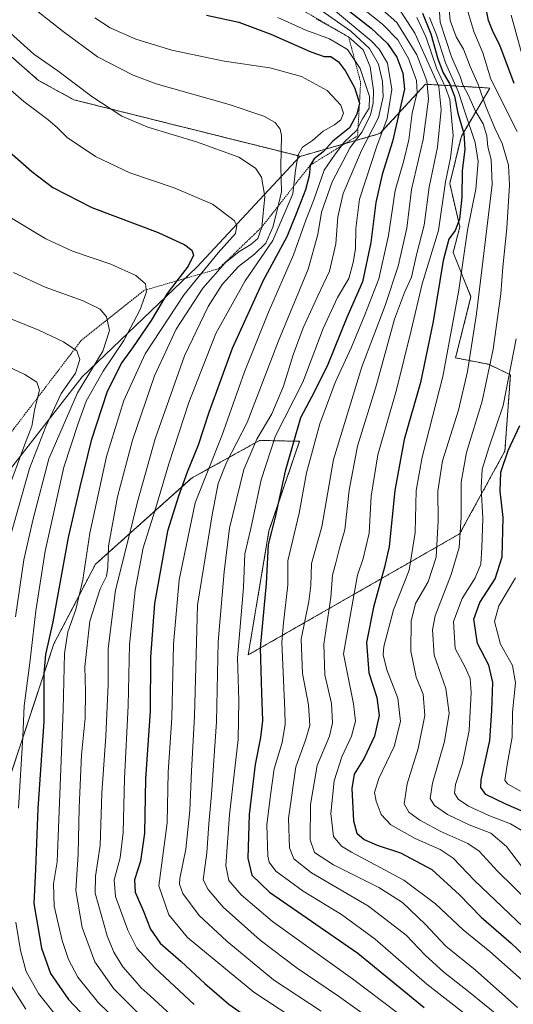
# Model space of a CAD drawing. Units: metres. Extents: x 644378 to 647835, y 4757713 to 4760099.
# Drawn here: x 646056 to 646229, y 4758981 to 4759325 of the extents above; entities that cross this region are included whole.
import ezdxf

# ---------------------------------------------------------------- set-up
doc = ezdxf.new("R2010")
doc.units = ezdxf.units.M
doc.header["$MEASUREMENT"] = 0
doc.linetypes.add('TRAZOS', pattern=[0.75, 0.5, -0.25])
for name, color, linetype, lineweight in [('Arbolado forestal', 92, 'TRAZOS', 0), ('Arbolado forestal CxS', 92, 'Continuous', 0), ('Curva de nivel maestra', 36, 'Continuous', 30), ('Curva de nivel normal', 36, 'Continuous', 0), ('Escarpado lineal', 39, 'TRAZOS', 0), ('Matorral', 135, 'Continuous', 0), ('Matorral CxS', 135, 'Continuous', 0), ('Pastizal CxS', 92, 'Continuous', 0)]:
    doc.layers.add(name, color=color, linetype=linetype, lineweight=lineweight)

# ---------------------------------------------------------------- blocks, each defined once
blk = doc.blocks.new('*U155')
at = {"layer": 'Arbolado forestal CxS', "color": 92, "linetype": 'Continuous', "lineweight": 0}
blk.add_polyline3d([(646045.81, 4759038.87, 1137.66), (646068.43, 4759107.11, 1123.06), (646083.03, 4759134.98, 1117.71), (646116.57, 4759165, 1098.05), (646122.44, 4759168.27, 1094.15), (646140.4, 4759178.26, 1082.91), (646154.38, 4759177.95, 1072.86), (646143.67, 4759146.58, 1075.01), (646136.42, 4759103.22, 1076.63), (646210.38, 4759145.59, 1034.99), (646226.22, 4759174.54, 1025.17), (646228.14, 4759201.26, 1030.16), (646220.44, 4759204.89, 1035.35), (646208.95, 4759207.16, 1042.94), (646214.34, 4759228.54, 1041.36), (646208.1, 4759243.98, 1046.99), (646210.44, 4759252.93, 1047.89), (646206.91, 4759268.09, 1053.04), (646210.97, 4759284.7, 1050.73), (646220.98, 4759301.53, 1031.01), (646198.42, 4759302.86, 1066.08), (646182.5, 4759285.6, 1080.63), (646154.64, 4759277.64, 1103.39), (646154.61, 4759277.65, 1103.43), (646075.41, 4759297.43, 1116.25), (646063.1, 4759304.19, 1117.11), (646040.5, 4759323.93, 1117.24)], dxfattribs=at)
blk = doc.blocks.new('*U163')
at = {"layer": 'Curva de nivel normal', "color": 36, "linetype": 'Continuous', "lineweight": 0}
blk.add_polyline3d([(646047.75, 4759206.26, 1145), (646058.28, 4759201.33, 1145), (646062.42, 4759198.7, 1145), (646063.38, 4759195.88, 1145), (646061.78, 4759189.47, 1145), (646060.7, 4759183.22, 1145), (646058.13, 4759176.66, 1145), (646051.96, 4759159.86, 1145)], dxfattribs=at)
blk = doc.blocks.new('*U166')
at = {"layer": 'Curva de nivel normal', "color": 36, "linetype": 'Continuous', "lineweight": 0}
for points in [[(646052.47, 4759256.7, 1130), (646065.57, 4759248.76, 1130), (646074.92, 4759244.44, 1130), (646088.34, 4759239.87, 1130), (646097.05, 4759235.93, 1130), (646100.49, 4759233.1, 1130), (646100.8, 4759230.27, 1130), (646098.6, 4759224.08, 1130), (646092.87, 4759213.24, 1130), (646085.66, 4759202.52, 1130), (646079.76, 4759191.94, 1130), (646076.9, 4759184.23, 1130), (646071.87, 4759168.87, 1130), (646065.39, 4759139.54, 1130), (646062.12, 4759118.65, 1130), (646060.08, 4759100.44, 1130), (646058.02, 4759085.38, 1130), (646057.53, 4759074.6, 1130), (646056.04, 4759049.59, 1130)], [(646055.18, 4759009.7, 1130), (646056.8, 4758999.78, 1130), (646058.79, 4758992.46, 1130), (646063.06, 4758984.72, 1130), (646069.44, 4758976.69, 1130)]]:
    blk.add_polyline3d(points, dxfattribs=at)
blk = doc.blocks.new('*U182')
at = {"layer": 'Curva de nivel normal', "color": 36, "linetype": 'Continuous', "lineweight": 0}
blk.add_polyline3d([(646051.54, 4759138.75, 1140), (646059.94, 4759168.46, 1140), (646065.6, 4759183.13, 1140), (646070.99, 4759194.71, 1140), (646075.98, 4759201.78, 1140), (646077.52, 4759206.56, 1140), (646076.42, 4759209.57, 1140), (646071.82, 4759212.79, 1140), (646063.12, 4759216.88, 1140), (646048.34, 4759222.82, 1140)], dxfattribs=at)
blk = doc.blocks.new('*U189')
at = {"layer": 'Curva de nivel normal', "color": 36, "linetype": 'Continuous', "lineweight": 0}
blk.add_polyline3d([(646232.33, 4759028.85, 1035), (646226.75, 4759036.18, 1035), (646221.27, 4759040.81, 1035), (646213.72, 4759043.78, 1035), (646206.14, 4759047.34, 1035), (646201.54, 4759050.59, 1035), (646200.02, 4759052.98, 1035), (646200.83, 4759058.38, 1035), (646205.12, 4759072.97, 1035), (646206.72, 4759082.82, 1035), (646205.6, 4759091.51, 1035), (646201.51, 4759103.1, 1035), (646200.93, 4759112.02, 1035), (646201.82, 4759116.86, 1035), (646207.4, 4759131.34, 1035), (646210.2, 4759140.8, 1035), (646210.96, 4759151.42, 1035), (646210.86, 4759163.66, 1035), (646212.79, 4759174.07, 1035), (646218.29, 4759191.99, 1035), (646222.13, 4759210.18, 1035), (646224.73, 4759229.55, 1035), (646225.49, 4759238.84, 1035), (646226.86, 4759252.54, 1035), (646227.83, 4759267.56, 1035), (646227.41, 4759274.6, 1035), (646225.28, 4759282.11, 1035), (646222.74, 4759287.47, 1035), (646219.49, 4759295.04, 1035), (646216.86, 4759302.78, 1035), (646214.09, 4759309.04, 1035), (646211.72, 4759315.08, 1035), (646209.19, 4759319.42, 1035), (646207.04, 4759325.21, 1035), (646206.38, 4759332.85, 1035)], dxfattribs=at)
blk = doc.blocks.new('*U195')
at = {"layer": 'Curva de nivel normal', "color": 36, "linetype": 'Continuous', "lineweight": 0}
for points in [[(646054.27, 4759236.99, 1135), (646065.34, 4759231.86, 1135), (646078.73, 4759227.12, 1135), (646084.63, 4759224.14, 1135), (646086.88, 4759221.49, 1135), (646087.89, 4759216.71, 1135), (646085.54, 4759209.51, 1135), (646076.69, 4759194.88, 1135), (646066.68, 4759171.87, 1135), (646061.24, 4759150.78, 1135), (646057.98, 4759136.51, 1135), (646054.96, 4759116.58, 1135)], [(646053, 4758988.16, 1135), (646058.62, 4758979.29, 1135)]]:
    blk.add_polyline3d(points, dxfattribs=at)
blk = doc.blocks.new('*U212')
at = {"layer": 'Curva de nivel normal', "color": 36, "linetype": 'Continuous', "lineweight": 0}
for points in [[(646213.26, 4759328.32, 1030), (646215.32, 4759321.32, 1030), (646218.46, 4759313.9, 1030), (646221.31, 4759304.68, 1030), (646230.49, 4759286.35, 1030)], [(646230.18, 4759213.85, 1030), (646225.65, 4759190.52, 1030), (646220.67, 4759176.02, 1030), (646218.29, 4759168.2, 1030), (646217.91, 4759161.67, 1030), (646218.53, 4759150.94, 1030), (646218.11, 4759140.79, 1030), (646217.79, 4759135, 1030), (646215.82, 4759130.18, 1030), (646211.27, 4759122.95, 1030), (646208.23, 4759114.92, 1030), (646208.82, 4759105.49, 1030), (646212.38, 4759098.67, 1030), (646214.1, 4759094.97, 1030), (646214.38, 4759090.03, 1030), (646213.67, 4759076.78, 1030), (646211.38, 4759065.35, 1030), (646208.9, 4759057.85, 1030), (646208.52, 4759054.85, 1030), (646209.83, 4759052.81, 1030), (646213.51, 4759050.34, 1030), (646220.63, 4759047.04, 1030), (646228.18, 4759044.09, 1030), (646233.34, 4759041.06, 1030)]]:
    blk.add_polyline3d(points, dxfattribs=at)
blk = doc.blocks.new('*U216')
at = {"layer": 'Curva de nivel normal', "color": 36, "linetype": 'Continuous', "lineweight": 0}
for points in [[(646228.34, 4759327.06, 1020), (646232.57, 4759311.77, 1020)], [(646229.96, 4759130.22, 1020), (646224.12, 4759120.45, 1020), (646222.52, 4759114.88, 1020), (646224.67, 4759107.02, 1020), (646228.9, 4759099.52, 1020), (646229.97, 4759093.42, 1020), (646228.9, 4759083.14, 1020), (646228.77, 4759074.42, 1020), (646227.11, 4759065.53, 1020), (646226.24, 4759059.42, 1020), (646227.15, 4759058.07, 1020), (646231.72, 4759055.6, 1020)]]:
    blk.add_polyline3d(points, dxfattribs=at)
blk = doc.blocks.new('*U228')
at = {"layer": 'Curva de nivel maestra', "color": 36, "linetype": 'Continuous', "lineweight": 30}
for points in [[(646238.04, 4759046, 1025), (646226.55, 4759051.02, 1025), (646219.53, 4759054.45, 1025), (646217.76, 4759056.89, 1025), (646217.88, 4759059.48, 1025), (646220.91, 4759073.26, 1025), (646221.66, 4759083.81, 1025), (646222.03, 4759093.63, 1025), (646220.55, 4759099.69, 1025), (646216.63, 4759107.23, 1025), (646215.31, 4759115.77, 1025), (646217.42, 4759121.52, 1025), (646222.81, 4759129.84, 1025), (646225.26, 4759137.5, 1025), (646225.62, 4759151.26, 1025), (646224.56, 4759160.52, 1025), (646224.74, 4759167.14, 1025), (646227.32, 4759174.77, 1025), (646231.38, 4759183.53, 1025)], [(646229.46, 4759303.13, 1025), (646224.43, 4759316.52, 1025), (646222.11, 4759321.1, 1025), (646220.42, 4759325.19, 1025), (646219.01, 4759332.94, 1025)]]:
    blk.add_polyline3d(points, dxfattribs=at)

msp = doc.modelspace()

# ---------------------------------------------------------------- linework, layer by layer
at = {"layer": 'Arbolado forestal', "color": 92, "linetype": 'TRAZOS', "lineweight": 0}
for points in [[(646040.5, 4759323.93, 1117.24), (646063.09, 4759304.19, 1117.11), (646075.41, 4759297.43, 1116.25), (646154.61, 4759277.65, 1103.43)], [(646154.61, 4759277.65, 1103.43), (646154.64, 4759277.64, 1103.39), (646182.5, 4759285.6, 1080.63), (646198.42, 4759302.86, 1066.08), (646220.98, 4759301.53, 1031.01), (646210.97, 4759284.7, 1050.73), (646206.91, 4759268.09, 1053.04), (646210.44, 4759252.93, 1047.89), (646208.1, 4759243.98, 1046.99), (646214.34, 4759228.54, 1041.36), (646208.95, 4759207.16, 1042.94), (646220.44, 4759204.89, 1035.35), (646228.14, 4759201.26, 1030.16), (646226.22, 4759174.54, 1025.17), (646210.38, 4759145.59, 1034.99), (646136.41, 4759103.22, 1076.63), (646143.67, 4759146.58, 1075.01), (646154.38, 4759177.95, 1072.86), (646140.4, 4759178.26, 1082.91), (646122.44, 4759168.27, 1094.15), (646116.57, 4759165, 1098.05), (646083.03, 4759134.98, 1117.71), (646068.43, 4759107.11, 1123.06), (646045.81, 4759038.87, 1137.66)]]:
    msp.add_polyline3d(points, dxfattribs=at)
at = {"layer": 'Curva de nivel maestra', "color": 36, "linetype": 'Continuous', "lineweight": 30}
for points in [[(646168.23, 4759331.21, 1075), (646179.47, 4759322.48, 1075), (646185.19, 4759317.17, 1075), (646188.43, 4759312.29, 1075), (646190.5, 4759306.69, 1075), (646191.06, 4759301.18, 1075), (646186.9, 4759282.81, 1075), (646183.23, 4759271.34, 1075), (646181.11, 4759261.54, 1075), (646179.28, 4759247.5, 1075), (646176.42, 4759233.78, 1075), (646170.89, 4759221.23, 1075), (646164.31, 4759204.85, 1075), (646159.5, 4759195.18, 1075), (646154.72, 4759186.13, 1075), (646149.29, 4759167.48, 1075), (646145.88, 4759151.41, 1075), (646143.45, 4759141.9, 1075), (646142.73, 4759128.26, 1075), (646140.54, 4759105.65, 1075), (646141.04, 4759089.9, 1075), (646141.43, 4759080.29, 1075), (646140.77, 4759074.31, 1075), (646138.84, 4759064.86, 1075), (646136.76, 4759047.36, 1075), (646136.23, 4759032.18, 1075), (646137.66, 4759026.18, 1075), (646143.85, 4759020.21, 1075), (646174.79, 4758998.85, 1075), (646197.99, 4758979.9, 1075)], [(646121.85, 4759327.02, 1100), (646133.1, 4759324.62, 1100), (646144.35, 4759320.42, 1100), (646158.32, 4759314.17, 1100), (646163.01, 4759312.62, 1100), (646165.28, 4759312.54, 1100), (646168.03, 4759310.74, 1100), (646170.49, 4759307.48, 1100), (646173.58, 4759301.77, 1100), (646175.32, 4759296.28, 1100), (646174.39, 4759292.45, 1100), (646171.88, 4759287.62, 1100), (646165.98, 4759282.96, 1100), (646162.66, 4759279.17, 1100), (646159.47, 4759276.8, 1100), (646158.06, 4759274.5, 1100), (646157.72, 4759270.86, 1100), (646156.43, 4759265.88, 1100), (646153.2, 4759257.56, 1100), (646149.94, 4759249.51, 1100), (646141.69, 4759234.22, 1100), (646130.84, 4759210.37, 1100), (646122.6, 4759188.06, 1100), (646118.93, 4759176.6, 1100), (646115.06, 4759167.18, 1100), (646112.06, 4759158.79, 1100), (646108.24, 4759146.55, 1100), (646103.58, 4759121.27, 1100), (646102.24, 4759102.47, 1100), (646102.1, 4759083.52, 1100), (646100.52, 4759059.85, 1100), (646100.16, 4759040.85, 1100), (646098.76, 4759031.03, 1100), (646096.62, 4759024.58, 1100), (646096.92, 4759020.18, 1100), (646099.7, 4759013.78, 1100), (646102.29, 4759007.33, 1100), (646105.66, 4759002.4, 1100), (646112.94, 4758995.96, 1100), (646121.23, 4758988.27, 1100), (646129.66, 4758981.06, 1100), (646137.04, 4758975.86, 1100)], [(646197.34, 4759327.69, 1050), (646200.24, 4759320.46, 1050), (646202.75, 4759311.8, 1050), (646204.61, 4759306.9, 1050), (646206.86, 4759303.1, 1050), (646208.59, 4759298.65, 1050), (646209.77, 4759292.8, 1050), (646211.79, 4759285.59, 1050), (646212.18, 4759280.18, 1050), (646211.27, 4759272.55, 1050), (646211.11, 4759263.4, 1050), (646210.34, 4759255.69, 1050), (646208.81, 4759251.66, 1050), (646206.64, 4759248.65, 1050), (646204.64, 4759241.22, 1050), (646201.15, 4759219.86, 1050), (646196.64, 4759198.52, 1050), (646190.94, 4759178.64, 1050), (646187.73, 4759160.76, 1050), (646185.76, 4759141.17, 1050), (646184.07, 4759133.93, 1050), (646180.24, 4759119.94, 1050), (646177.84, 4759107.52, 1050), (646178.63, 4759097, 1050), (646181.38, 4759088.37, 1050), (646182.2, 4759082.07, 1050), (646180.57, 4759074.77, 1050), (646176.97, 4759067.14, 1050), (646173.51, 4759061.5, 1050), (646172.61, 4759056.52, 1050), (646173.24, 4759045.18, 1050), (646174.42, 4759040.81, 1050), (646177.01, 4759038.68, 1050), (646181.54, 4759036.68, 1050), (646189.63, 4759033.94, 1050), (646200.63, 4759028.1, 1050), (646210.32, 4759019.35, 1050), (646217.93, 4759011.48, 1050), (646228.34, 4759002.38, 1050), (646237.7, 4758993.56, 1050)], [(646051.87, 4759280.18, 1125), (646060.68, 4759272.31, 1125), (646068.02, 4759266.71, 1125), (646081.71, 4759259.72, 1125), (646104.91, 4759250.99, 1125), (646114.3, 4759246.72, 1125), (646116.64, 4759244.77, 1125), (646117.24, 4759243.1, 1125), (646115.39, 4759239.27, 1125), (646111.44, 4759234.08, 1125), (646108.04, 4759229.61, 1125), (646102.5, 4759220.24, 1125), (646095.99, 4759210.67, 1125), (646092.16, 4759205.56, 1125), (646087.02, 4759195.34, 1125), (646081.44, 4759178.26, 1125), (646077.55, 4759162.08, 1125), (646073.46, 4759144.34, 1125), (646068.1, 4759114.8, 1125), (646065.55, 4759103.41, 1125), (646064.88, 4759096.74, 1125), (646064.92, 4759079.89, 1125), (646062.87, 4759049.5, 1125), (646061.97, 4759028.28, 1125), (646061.46, 4759016.32, 1125), (646064.15, 4759000.67, 1125), (646067.28, 4758991.81, 1125), (646073.57, 4758982.69, 1125), (646083.62, 4758972.11, 1125)]]:
    msp.add_polyline3d(points, dxfattribs=at)
at = {"layer": 'Curva de nivel normal', "color": 36, "linetype": 'Continuous', "lineweight": 0}
for points in [[(646178.39, 4759333.48, 1065), (646188.36, 4759324.42, 1065), (646195.4, 4759313.18, 1065), (646198.92, 4759304, 1065), (646199.53, 4759297.65, 1065), (646197.59, 4759283.52, 1065), (646193.48, 4759266.06, 1065), (646191.9, 4759252.52, 1065), (646188.91, 4759239.18, 1065), (646184.28, 4759225.47, 1065), (646176.14, 4759204, 1065), (646166.25, 4759171.61, 1065), (646162.13, 4759147.99, 1065), (646158.52, 4759135.26, 1065), (646158.36, 4759127.51, 1065), (646157.61, 4759121.87, 1065), (646154.96, 4759108.79, 1065), (646155.44, 4759096.7, 1065), (646157.5, 4759085.71, 1065), (646157.92, 4759078.49, 1065), (646156.49, 4759073.46, 1065), (646153.03, 4759064.08, 1065), (646150.49, 4759046.02, 1065), (646150.89, 4759035.75, 1065), (646152.32, 4759031.9, 1065), (646158.6, 4759027.01, 1065), (646178.46, 4759015.37, 1065), (646191.68, 4759005.2, 1065), (646198.3, 4758998.16, 1065), (646204.82, 4758992.21, 1065), (646213.47, 4758985.45, 1065), (646224.64, 4758976.37, 1065)], [(646058.56, 4759331.7, 1110), (646071.73, 4759321.32, 1110), (646083.65, 4759312.4, 1110), (646096.13, 4759306.04, 1110), (646104.19, 4759302.96, 1110), (646129.79, 4759295.74, 1110), (646141.85, 4759291.74, 1110), (646145.86, 4759289.48, 1110), (646147.59, 4759287.14, 1110), (646148.06, 4759284.92, 1110), (646147.87, 4759274.12, 1110), (646148.08, 4759265.26, 1110), (646146.58, 4759258.85, 1110), (646145, 4759252.85, 1110), (646142.53, 4759247.28, 1110), (646138.62, 4759243.38, 1110), (646132.99, 4759239.1, 1110), (646127.36, 4759232.85, 1110), (646122.43, 4759225.15, 1110), (646114.16, 4759207.83, 1110), (646103.87, 4759178.78, 1110), (646097.65, 4759156.83, 1110), (646094.48, 4759143.52, 1110), (646089.94, 4759125.85, 1110), (646087.37, 4759105.52, 1110), (646087.43, 4759092.85, 1110), (646086.62, 4759074.85, 1110), (646085.16, 4759054.85, 1110), (646084.62, 4759036.52, 1110), (646082.99, 4759025.85, 1110), (646082.86, 4759019.93, 1110), (646087.11, 4759004.98, 1110), (646089.37, 4758999.23, 1110), (646092.6, 4758994.06, 1110), (646096.78, 4758989.36, 1110), (646098.97, 4758986.76, 1110), (646102.09, 4758984, 1110), (646109.44, 4758977.17, 1110)], [(646172.83, 4759332.26, 1070), (646183.38, 4759323.83, 1070), (646188.77, 4759318.44, 1070), (646192.48, 4759311.92, 1070), (646195.26, 4759304.12, 1070), (646195.47, 4759299.93, 1070), (646193.74, 4759292.79, 1070), (646192.57, 4759283.4, 1070), (646190.82, 4759276.13, 1070), (646187.77, 4759265.66, 1070), (646185.53, 4759249.99, 1070), (646182.1, 4759234.82, 1070), (646177.23, 4759222.22, 1070), (646172.59, 4759210.83, 1070), (646166.79, 4759198.55, 1070), (646161.42, 4759184.06, 1070), (646156.83, 4759166.95, 1070), (646154.2, 4759152.87, 1070), (646150.31, 4759136.17, 1070), (646150.25, 4759127.73, 1070), (646148.8, 4759114.43, 1070), (646148.22, 4759107.7, 1070), (646149.23, 4759083.76, 1070), (646149.33, 4759079.04, 1070), (646148.26, 4759072.59, 1070), (646145.52, 4759063.4, 1070), (646144.25, 4759054.19, 1070), (646142.94, 4759043.8, 1070), (646143.33, 4759032.85, 1070), (646143.77, 4759030.7, 1070), (646146.07, 4759027.6, 1070), (646155.66, 4759020.52, 1070), (646169.07, 4759012.42, 1070), (646180.85, 4759003.79, 1070), (646198.93, 4758988.08, 1070), (646219.4, 4758972.05, 1070)], [(646189.1, 4759329.39, 1060), (646194.7, 4759320.76, 1060), (646200.58, 4759307.78, 1060), (646203.08, 4759302.04, 1060), (646203.95, 4759293.88, 1060), (646202.62, 4759280.85, 1060), (646199.68, 4759266.85, 1060), (646197.98, 4759253.52, 1060), (646195.31, 4759243.18, 1060), (646193.55, 4759235.42, 1060), (646191.03, 4759230, 1060), (646187.63, 4759220.66, 1060), (646181.28, 4759197.74, 1060), (646174.62, 4759176.27, 1060), (646171.7, 4759160.87, 1060), (646170.2, 4759146.94, 1060), (646168.32, 4759140.56, 1060), (646167.11, 4759135.46, 1060), (646165.95, 4759131.14, 1060), (646165.28, 4759123.28, 1060), (646162.91, 4759106.99, 1060), (646163.26, 4759096.26, 1060), (646165.57, 4759086.26, 1060), (646165.85, 4759079.49, 1060), (646164.81, 4759074.85, 1060), (646160.58, 4759064.53, 1060), (646158.18, 4759050.88, 1060), (646158.11, 4759038.58, 1060), (646159.57, 4759034.16, 1060), (646166.3, 4759029.74, 1060), (646182.1, 4759021.88, 1060), (646190.36, 4759016.58, 1060), (646198.31, 4759009, 1060), (646205.56, 4759001.3, 1060), (646215.76, 4758993, 1060), (646230.67, 4758979.86, 1060)], [(646240.61, 4759010.94, 1040), (646223.66, 4759027.6, 1040), (646217.21, 4759034.58, 1040), (646213.21, 4759037.24, 1040), (646203.76, 4759041.48, 1040), (646196.4, 4759045.39, 1040), (646192.65, 4759048.17, 1040), (646191.02, 4759051.18, 1040), (646191.98, 4759058.12, 1040), (646195.89, 4759070.52, 1040), (646198.22, 4759082.01, 1040), (646197.59, 4759089.49, 1040), (646195.21, 4759095.39, 1040), (646193.29, 4759104.53, 1040), (646193.43, 4759115.01, 1040), (646194.99, 4759121.17, 1040), (646199.33, 4759128.84, 1040), (646202.19, 4759137.43, 1040), (646202.89, 4759150.16, 1040), (646202.74, 4759160.53, 1040), (646204.39, 4759171.18, 1040), (646209.98, 4759188.84, 1040), (646213.14, 4759202.35, 1040), (646216.3, 4759222.5, 1040), (646221.72, 4759267.76, 1040), (646221.38, 4759276.53, 1040), (646220.27, 4759280.94, 1040), (646219.85, 4759284.86, 1040), (646218.61, 4759288.97, 1040), (646215.8, 4759293.66, 1040), (646213.42, 4759298.93, 1040), (646211.5, 4759302.62, 1040), (646210.59, 4759305.62, 1040), (646207.51, 4759312.47, 1040), (646203.57, 4759324.62, 1040), (646203.12, 4759331.42, 1040)], [(646082.72, 4759326.06, 1105), (646088.11, 4759322.61, 1105), (646097.06, 4759318.68, 1105), (646109.7, 4759314.76, 1105), (646127.99, 4759310.98, 1105), (646143.96, 4759308.66, 1105), (646155, 4759305.56, 1105), (646164.09, 4759300.71, 1105), (646168.85, 4759295.52, 1105), (646169.72, 4759292.76, 1105), (646168.82, 4759290.47, 1105), (646166.58, 4759288.64, 1105), (646162.66, 4759286.48, 1105), (646158.89, 4759283.17, 1105), (646155.46, 4759280.81, 1105), (646153.84, 4759278.17, 1105), (646152.97, 4759272.85, 1105), (646151.97, 4759264.52, 1105), (646145.05, 4759248.25, 1105), (646135.31, 4759234.12, 1105), (646125.1, 4759215.62, 1105), (646115.69, 4759191.53, 1105), (646108.62, 4759170.05, 1105), (646104.01, 4759154.32, 1105), (646099.66, 4759140.72, 1105), (646096.82, 4759125.85, 1105), (646094.93, 4759106.85, 1105), (646094.44, 4759085.47, 1105), (646093.1, 4759059.98, 1105), (646092.72, 4759041.08, 1105), (646091.64, 4759032.24, 1105), (646089.49, 4759024.49, 1105), (646089.99, 4759018.73, 1105), (646094.33, 4759006.89, 1105), (646097.48, 4759000.63, 1105), (646103.8, 4758993.71, 1105), (646117.49, 4758980.93, 1105)], [(646146.75, 4759326.22, 1095), (646156.61, 4759321.8, 1095), (646164.88, 4759318.74, 1095), (646171.11, 4759314.97, 1095), (646175.61, 4759308.39, 1095), (646178.81, 4759298.63, 1095), (646178.78, 4759294.52, 1095), (646176.43, 4759290.8, 1095), (646174.29, 4759286.66, 1095), (646170.14, 4759282.72, 1095), (646166.78, 4759278.46, 1095), (646163.01, 4759272.78, 1095), (646159.34, 4759262.38, 1095), (646156.52, 4759255.31, 1095), (646152.21, 4759243.13, 1095), (646143.55, 4759223.18, 1095), (646135.16, 4759202.31, 1095), (646127.17, 4759179.85, 1095), (646117.91, 4759156.38, 1095), (646112.32, 4759129.5, 1095), (646110.28, 4759106.98, 1095), (646109.75, 4759081.18, 1095), (646108.47, 4759062.18, 1095), (646108.04, 4759044.48, 1095), (646105.17, 4759022.5, 1095), (646108.62, 4759012.34, 1095), (646115.21, 4759004.4, 1095), (646138.41, 4758985.27, 1095), (646174.19, 4758961.72, 1095)], [(646160.17, 4759325.7, 1090), (646171.54, 4759319.41, 1090), (646176.68, 4759314.88, 1090), (646179.08, 4759308.94, 1090), (646180.26, 4759300.7, 1090), (646180.13, 4759296.19, 1090), (646179.22, 4759292.15, 1090), (646176.28, 4759286.26, 1090), (646172.09, 4759280.69, 1090), (646165.73, 4759268.75, 1090), (646162.01, 4759258.06, 1090), (646160.79, 4759250.29, 1090), (646157.34, 4759238.18, 1090), (646147.04, 4759213.11, 1090), (646136.01, 4759184.56, 1090), (646128.78, 4759170.59, 1090), (646125.95, 4759163.21, 1090), (646123.85, 4759152.28, 1090), (646118.72, 4759120.58, 1090), (646117.58, 4759081.85, 1090), (646116.58, 4759062.52, 1090), (646116.05, 4759048.85, 1090), (646114.65, 4759035.32, 1090), (646112.48, 4759025.01, 1090), (646112.34, 4759023.01, 1090), (646113.53, 4759019.72, 1090), (646119.25, 4759012.11, 1090), (646128.89, 4759003.1, 1090), (646145.26, 4758989.56, 1090), (646161.92, 4758978.6, 1090)], [(646162.15, 4759328.57, 1085), (646172.29, 4759321.47, 1085), (646178.9, 4759315.42, 1085), (646182.02, 4759309.88, 1085), (646183.38, 4759303.78, 1085), (646183.58, 4759298.47, 1085), (646181.98, 4759291.27, 1085), (646176.04, 4759279.63, 1085), (646169.66, 4759264.65, 1085), (646167.74, 4759256.52, 1085), (646167.11, 4759246.99, 1085), (646164.89, 4759237.5, 1085), (646160.72, 4759228.86, 1085), (646155.62, 4759217.68, 1085), (646152.11, 4759208.16, 1085), (646148.76, 4759197.22, 1085), (646144.64, 4759187.59, 1085), (646139.4, 4759178.75, 1085), (646134.91, 4759168.06, 1085), (646129.86, 4759147.59, 1085), (646128.04, 4759132.24, 1085), (646125.9, 4759107.83, 1085), (646125.33, 4759079.86, 1085), (646123.56, 4759054.42, 1085), (646122.61, 4759044.14, 1085), (646121.92, 4759033.95, 1085), (646120.7, 4759024.56, 1085), (646122.46, 4759021.19, 1085), (646127.64, 4759015, 1085), (646140.6, 4759003.46, 1085), (646153.49, 4758993.68, 1085), (646168.01, 4758983.85, 1085), (646193.3, 4758965.74, 1085)], [(646166.24, 4759328.98, 1080), (646179.42, 4759318.06, 1080), (646182.25, 4759315.18, 1080), (646185.1, 4759310.23, 1080), (646186.68, 4759301.05, 1080), (646185.06, 4759290.9, 1080), (646181.46, 4759281.16, 1080), (646175.4, 4759262.62, 1080), (646174.05, 4759252.36, 1080), (646173.99, 4759245.31, 1080), (646173.09, 4759240.52, 1080), (646171.66, 4759234.85, 1080), (646167.63, 4759228.28, 1080), (646162.67, 4759217.47, 1080), (646155.57, 4759198.59, 1080), (646145.98, 4759179.91, 1080), (646140.96, 4759164.47, 1080), (646137.38, 4759147.45, 1080), (646135.2, 4759138.55, 1080), (646134.78, 4759126.85, 1080), (646132.64, 4759102.18, 1080), (646133.16, 4759087.29, 1080), (646132.88, 4759073.61, 1080), (646129.86, 4759047.29, 1080), (646128.55, 4759029.52, 1080), (646129.68, 4759024.28, 1080), (646133.95, 4759019.25, 1080), (646144.96, 4759009.96, 1080), (646172.89, 4758989.88, 1080), (646199.16, 4758970.06, 1080)], [(646195.42, 4759326.2, 1055), (646198.66, 4759319.25, 1055), (646202.41, 4759308.22, 1055), (646205.42, 4759301.68, 1055), (646206.95, 4759297.48, 1055), (646208.06, 4759284.88, 1055), (646207.12, 4759277.11, 1055), (646205.39, 4759268.68, 1055), (646202.93, 4759251.74, 1055), (646197.22, 4759233.08, 1055), (646193.46, 4759216.68, 1055), (646188.29, 4759196, 1055), (646181.75, 4759173.23, 1055), (646179.46, 4759158.72, 1055), (646178.67, 4759145.84, 1055), (646176.62, 4759136.95, 1055), (646174.6, 4759131.12, 1055), (646173.42, 4759124.02, 1055), (646169.77, 4759103.63, 1055), (646173.21, 4759086.06, 1055), (646173.98, 4759080.1, 1055), (646172.53, 4759074.79, 1055), (646169.2, 4759067.52, 1055), (646166.5, 4759059.12, 1055), (646165.3, 4759047.69, 1055), (646166.21, 4759039.65, 1055), (646169.01, 4759036.34, 1055), (646172.57, 4759034.2, 1055), (646190.83, 4759024.42, 1055), (646201.97, 4759016.16, 1055), (646211.63, 4759007.07, 1055), (646220.91, 4758999.44, 1055), (646240.52, 4758982.04, 1055)], [(646199.88, 4759326.18, 1045), (646202.27, 4759320.15, 1045), (646205.41, 4759310.38, 1045), (646209.96, 4759300.09, 1045), (646212.18, 4759293.17, 1045), (646215.77, 4759282.52, 1045), (646216.86, 4759275.86, 1045), (646216.08, 4759266.18, 1045), (646213.17, 4759251.82, 1045), (646210.09, 4759230.84, 1045), (646204.54, 4759200.65, 1045), (646197.22, 4759172.38, 1045), (646195.18, 4759160.71, 1045), (646194.84, 4759146.03, 1045), (646192.67, 4759132.91, 1045), (646187.21, 4759118.94, 1045), (646183.81, 4759106.18, 1045), (646183.68, 4759103.21, 1045), (646184.94, 4759097.95, 1045), (646188.77, 4759088.08, 1045), (646189.72, 4759079.91, 1045), (646187.45, 4759071.2, 1045), (646182.13, 4759059.96, 1045), (646180.59, 4759055.05, 1045), (646181.12, 4759052.1, 1045), (646182.87, 4759047.4, 1045), (646186.26, 4759043.77, 1045), (646194.82, 4759038.96, 1045), (646203.62, 4759035.15, 1045), (646208.1, 4759032.14, 1045), (646215.58, 4759024.31, 1045), (646235.06, 4759005.76, 1045)], [(646053.27, 4759320.72, 1115), (646061.48, 4759313.36, 1115), (646069.82, 4759307.6, 1115), (646081.68, 4759298.54, 1115), (646092.23, 4759291.68, 1115), (646101.32, 4759287.88, 1115), (646118.29, 4759282.74, 1115), (646133.17, 4759277.36, 1115), (646139, 4759273.56, 1115), (646141.04, 4759270.4, 1115), (646142.22, 4759263.56, 1115), (646141.16, 4759252.9, 1115), (646139.74, 4759248.86, 1115), (646137.38, 4759246.77, 1115), (646133.14, 4759244.25, 1115), (646128.31, 4759240.35, 1115), (646120.55, 4759231.58, 1115), (646111.26, 4759217.18, 1115), (646103.68, 4759200.89, 1115), (646095.93, 4759178.35, 1115), (646090.73, 4759158.56, 1115), (646087.59, 4759141.26, 1115), (646087.31, 4759133.86, 1115), (646086.8, 4759130.8, 1115), (646084.61, 4759126.39, 1115), (646081.04, 4759115.09, 1115), (646079.21, 4759099.12, 1115), (646079.51, 4759090.3, 1115), (646079.4, 4759081.15, 1115), (646078.12, 4759068.28, 1115), (646077.33, 4759049.68, 1115), (646076.99, 4759033.56, 1115), (646076.06, 4759020.85, 1115), (646078.32, 4759007.9, 1115), (646082.73, 4758995.82, 1115), (646089.42, 4758986.37, 1115), (646101.51, 4758974.31, 1115)], [(646051.4, 4759302.6, 1120), (646057.94, 4759296.8, 1120), (646066.33, 4759290.52, 1120), (646069.72, 4759287.58, 1120), (646073.06, 4759284.25, 1120), (646083.01, 4759277.54, 1120), (646094.99, 4759271.84, 1120), (646110.48, 4759266.64, 1120), (646123.95, 4759260.94, 1120), (646131.49, 4759255.21, 1120), (646132.41, 4759253.61, 1120), (646131.95, 4759250.61, 1120), (646125.93, 4759243.89, 1120), (646114.04, 4759229.28, 1120), (646100.36, 4759208.52, 1120), (646092.86, 4759192.2, 1120), (646086.89, 4759172.59, 1120), (646081.04, 4759145.87, 1120), (646078.62, 4759129.52, 1120), (646076.11, 4759119.16, 1120), (646073.27, 4759111.25, 1120), (646072.14, 4759103.67, 1120), (646071.72, 4759084.08, 1120), (646069.62, 4759030.85, 1120), (646068.3, 4759023.16, 1120), (646068.56, 4759015.31, 1120), (646071.37, 4759003.34, 1120), (646073.51, 4758996.64, 1120), (646076.8, 4758990.52, 1120), (646084.03, 4758981.52, 1120), (646097.19, 4758968.78, 1120)]]:
    msp.add_polyline3d(points, dxfattribs=at)
at = {"layer": 'Escarpado lineal', "color": 39, "linetype": 'TRAZOS', "lineweight": 0}
for points in [[(646197.74, 4759503.91, 1132.67), (646170.67, 4759464.36, 1132.67), (646166, 4759455.44, 1132.67), (646145.62, 4759416.5, 1132.67), (646136.49, 4759389.56, 1132.67), (646127.28, 4759362.36, 1132.67), (646128.02, 4759352.12, 1132.67), (646130.5, 4759344.75, 1132.67), (646154.38, 4759329.38, 1132.67), (646171.54, 4759319.41, 1132.67), (646175.75, 4759303.51, 1132.67), (646174.67, 4759284.83, 1132.67), (646158.06, 4759274.5, 1132.67), (646141.16, 4759252.9, 1132.67), (646126.11, 4759238.35, 1132.67)], [(646126.11, 4759238.35, 1114.06), (646111.44, 4759234.08, 1114.06), (646099.91, 4759230.73, 1114.06), (646077.97, 4759213.18, 1114.06), (646054.4, 4759182.3, 1114.06), (646030.66, 4759148.72, 1114.06), (646012.35, 4759124.69, 1114.06), (645994.64, 4759101.45, 1114.06), (645981.65, 4759054.2, 1114.06)]]:
    msp.add_polyline3d(points, dxfattribs=at)
at = {"layer": 'Matorral', "color": 135, "linetype": 'Continuous', "lineweight": 0}
for points in [[(646154.61, 4759277.65, 1103.43), (646154.64, 4759277.64, 1103.39), (646182.5, 4759285.6, 1080.63), (646198.42, 4759302.86, 1066.08), (646220.98, 4759301.53, 1031.01), (646210.97, 4759284.7, 1050.73), (646206.91, 4759268.09, 1053.04), (646210.44, 4759252.93, 1047.89), (646208.1, 4759243.98, 1046.99), (646214.34, 4759228.54, 1041.36), (646208.95, 4759207.16, 1042.94), (646220.44, 4759204.89, 1035.35), (646228.14, 4759201.26, 1030.16), (646226.22, 4759174.54, 1025.17), (646210.38, 4759145.59, 1034.99), (646136.41, 4759103.22, 1076.63), (646143.67, 4759146.58, 1075.01), (646154.38, 4759177.95, 1072.86), (646140.4, 4759178.26, 1082.91), (646122.44, 4759168.27, 1094.15), (646116.57, 4759165, 1098.05), (646083.03, 4759134.98, 1117.71), (646068.43, 4759107.11, 1123.06), (646045.81, 4759038.87, 1137.66)], [(646154.61, 4759277.65, 1103.43), (646118.5, 4759238.9, 1122.01), (646078.34, 4759200.49, 1136.19), (646046.92, 4759160.34, 1150.14), (646010.25, 4759114.95, 1173.87), (645980.57, 4759055.59, 1195.19), (645981.57, 4759027.68, 1194.76)]]:
    msp.add_polyline3d(points, dxfattribs=at)
at = {"layer": 'Matorral CxS', "color": 135, "linetype": 'Continuous', "lineweight": 0}
msp.add_polyline3d([(646046.92, 4759160.34, 1150.14), (646078.34, 4759200.49, 1136.19), (646118.5, 4759238.9, 1122.01), (646154.61, 4759277.65, 1103.43), (646154.64, 4759277.64, 1103.39), (646182.5, 4759285.6, 1080.63), (646198.42, 4759302.86, 1066.08), (646220.98, 4759301.53, 1031.01), (646210.97, 4759284.7, 1050.73), (646206.91, 4759268.09, 1053.04), (646210.44, 4759252.93, 1047.89), (646208.1, 4759243.98, 1046.99), (646214.34, 4759228.54, 1041.36), (646208.95, 4759207.16, 1042.94), (646220.44, 4759204.89, 1035.35), (646228.14, 4759201.26, 1030.16), (646226.22, 4759174.54, 1025.17), (646210.38, 4759145.59, 1034.99), (646136.42, 4759103.22, 1076.63), (646143.67, 4759146.58, 1075.01), (646154.38, 4759177.95, 1072.86), (646140.4, 4759178.26, 1082.91), (646122.44, 4759168.27, 1094.15), (646116.57, 4759165, 1098.05), (646083.03, 4759134.98, 1117.71), (646068.43, 4759107.11, 1123.06), (646045.81, 4759038.87, 1137.66)], dxfattribs=at)
at = {"layer": 'Pastizal CxS', "color": 92, "linetype": 'Continuous', "lineweight": 0}
for points in [[(646040.5, 4759323.93, 1117.24), (646063.09, 4759304.19, 1117.11), (646075.41, 4759297.43, 1116.25), (646154.61, 4759277.65, 1103.43), (646154.61, 4759277.65, 1103.43), (646118.5, 4759238.9, 1122.01), (646078.34, 4759200.49, 1136.19), (646046.92, 4759160.34, 1150.14)], [(646040.5, 4759323.93, 1117.24), (646063.09, 4759304.19, 1117.11), (646075.41, 4759297.43, 1116.25), (646154.61, 4759277.65, 1103.43)], [(646154.61, 4759277.65, 1103.43), (646118.5, 4759238.9, 1122.01), (646078.34, 4759200.49, 1136.19), (646046.92, 4759160.34, 1150.14), (646010.25, 4759114.95, 1173.87), (645980.57, 4759055.59, 1195.19), (645981.57, 4759027.68, 1194.76)]]:
    msp.add_polyline3d(points, dxfattribs=at)

# ---------------------------------------------------------------- block references
at = {"layer": 'Arbolado forestal CxS', "color": 92, "linetype": 'Continuous', "lineweight": 0}
msp.add_blockref('*U155', (0, 0), dxfattribs=at)
at = {"layer": 'Curva de nivel maestra', "color": 36, "linetype": 'Continuous', "lineweight": 30}
msp.add_blockref('*U228', (0, 0), dxfattribs=at)
at = {"layer": 'Curva de nivel normal', "color": 36, "linetype": 'Continuous', "lineweight": 0}
for name in ['*U216', '*U212', '*U189', '*U166', '*U195', '*U182', '*U163']:
    msp.add_blockref(name, (0, 0), dxfattribs=at)

doc.saveas('drawing.dxf')
